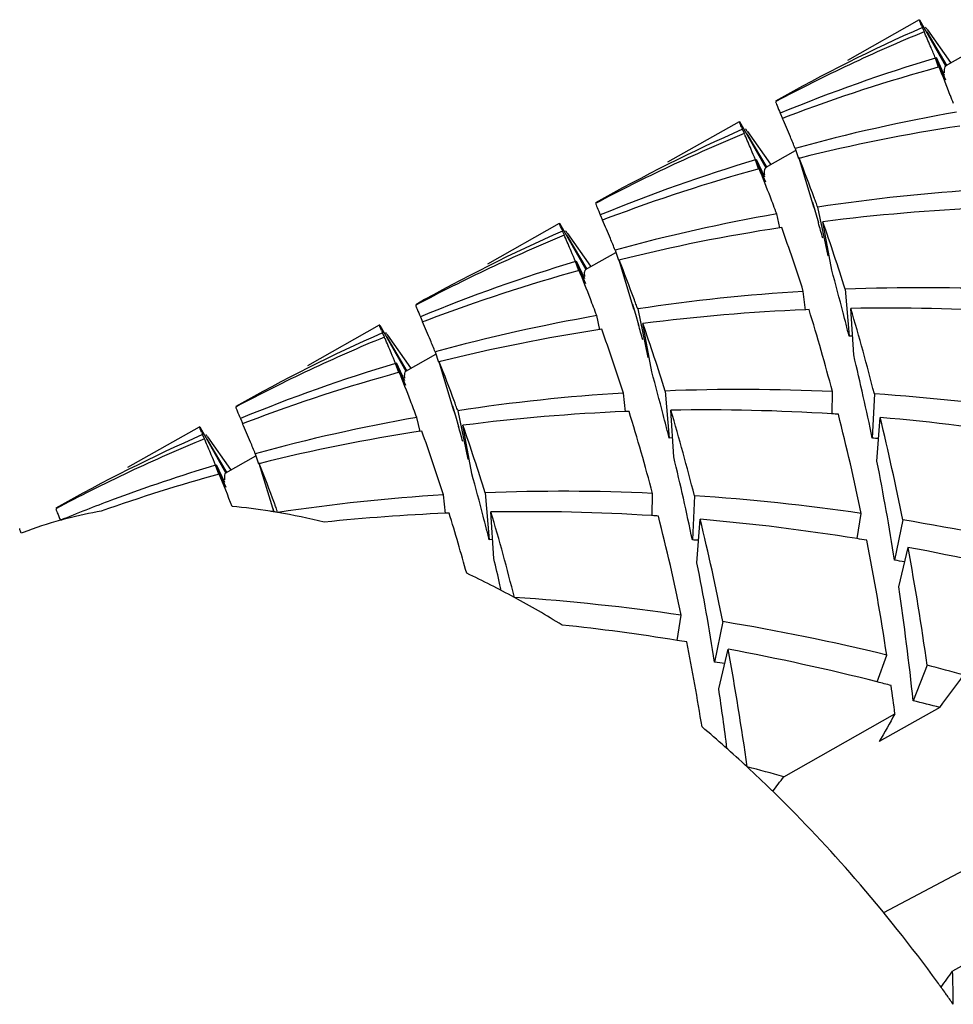
# Model space of a CAD drawing. Units: millimetres. Extents: x -618 to 1125, y 7 to 1045.
# Drawn here: x -134 to -130, y 949 to 953 of the extents above; entities that cross this region are included whole.
import ezdxf

# ---------------------------------------------------------------- set-up
doc = ezdxf.new("R2010")
doc.units = ezdxf.units.MM
doc.header["$LTSCALE"] = 23.1
doc.layers.get('0').update_dxf_attribs({"linetype": 'CONTINUOUS'})
doc.layers.add('02___PRT_ALL_AXES', color=7, linetype='CONTINUOUS')

msp = doc.modelspace()

# ---------------------------------------------------------------- linework, layer by layer
at = {"color": 7, "linetype": 'Continuous'}
for p, q in [((-130.6222, 953.0943), (-130.5238, 952.9202)), ((-130.6041, 953.049), (-130.6115, 953.0648)), ((-130.5932, 953.057), (-130.5926, 953.0562)), ((-130.5926, 953.0562), (-130.506, 952.933)), ((-130.6022, 953.0433), (-130.6046, 953.0488)), ((-130.5186, 952.9211), (-130.5938, 953.0483)), ((-130.4122, 952.9833), (-130.5255, 952.9192)), ((-130.5504, 952.9155), (-130.5623, 952.9498)), ((-130.5611, 952.9503), (-130.5245, 952.8672)), ((-130.5276, 952.8843), (-130.5587, 952.9514)), ((-131.1471, 952.7421), (-131.1385, 952.7227)), ((-131.1299, 952.726), (-131.1387, 952.7226)), ((-131.1208, 952.7295), (-131.1299, 952.726)), ((-131.3004, 952.7109), (-131.3021, 952.7099)), ((-131.3004, 952.7109), (-131.202, 952.5368)), ((-131.2823, 952.6657), (-131.2896, 952.6814)), ((-131.2803, 952.66), (-131.2827, 952.6655)), ((-131.1967, 952.5377), (-131.272, 952.6649)), ((-131.2714, 952.6736), (-131.2708, 952.6728)), ((-131.2708, 952.6728), (-131.1841, 952.5496)), ((-131.091, 952.6095), (-131.0787, 952.5714)), ((-131.2057, 952.501), (-131.2369, 952.568)), ((-131.0904, 952.5999), (-131.2037, 952.5358)), ((-131.0726, 952.5731), (-131.076, 952.5723)), ((-131.0204, 952.3876), (-131.076, 952.5723)), ((-131.2286, 952.5321), (-131.2405, 952.5664)), ((-131.2393, 952.5669), (-131.2026, 952.4838)), ((-131.0262, 952.4067), (-131.0149, 952.3684)), ((-131.0204, 952.3876), (-131.0195, 952.3843)), ((-131.0195, 952.3843), (-131.0149, 952.3684)), ((-131.0077, 952.3923), (-131.0062, 952.3881)), ((-131.0062, 952.3881), (-130.9681, 952.205)), ((-131.8253, 952.3587), (-131.8167, 952.3393)), ((-131.7989, 952.3461), (-131.8081, 952.3426)), ((-131.1483, 952.3099), (-131.1606, 952.3628)), ((-131.0149, 952.3684), (-131.0033, 952.3285)), ((-131.9785, 952.3275), (-131.9803, 952.3265)), ((-131.9785, 952.3275), (-131.8802, 952.1534)), ((-131.8081, 952.3426), (-131.8168, 952.3393)), ((-131.1418, 952.3114), (-131.1484, 952.3104)), ((-130.9531, 952.151), (-130.9867, 952.3332)), ((-131.9605, 952.2823), (-131.9678, 952.298)), ((-131.9585, 952.2766), (-131.9609, 952.2821)), ((-131.8749, 952.1543), (-131.9501, 952.2815)), ((-131.9496, 952.2902), (-131.949, 952.2894)), ((-131.949, 952.2894), (-131.8623, 952.1662)), ((-131.7686, 952.2165), (-131.8819, 952.1524)), ((-131.7692, 952.2261), (-131.7568, 952.188)), ((-130.9632, 952.2058), (-130.9681, 952.205)), ((-131.9067, 952.1487), (-131.9186, 952.183)), ((-131.9174, 952.1835), (-131.8808, 952.1004)), ((-131.8839, 952.1176), (-131.9151, 952.1847)), ((-131.7507, 952.1898), (-131.7542, 952.1889)), ((-131.6986, 952.0042), (-131.7542, 952.1889)), ((-131.0524, 952.0006), (-131.0602, 952.071)), ((-130.903, 952.0789), (-130.8876, 951.9017)), ((-131.7043, 952.0233), (-131.693, 951.9851)), ((-132.5034, 951.9753), (-132.4949, 951.9559)), ((-131.8265, 951.9265), (-131.8387, 951.9794)), ((-131.6986, 952.0042), (-131.6976, 952.0009)), ((-131.6976, 952.0009), (-131.693, 951.9851)), ((-131.693, 951.9851), (-131.6815, 951.9451)), ((-131.6858, 952.0089), (-131.6843, 952.0047)), ((-131.6843, 952.0047), (-131.6462, 951.8216)), ((-131.0387, 952.0022), (-131.0525, 952.0016)), ((-130.8704, 951.8313), (-130.8812, 952.0067)), ((-132.6567, 951.9441), (-132.6584, 951.9431)), ((-132.6567, 951.9441), (-132.5583, 951.77)), ((-132.4863, 951.9592), (-132.495, 951.9559)), ((-132.4771, 951.9627), (-132.4863, 951.9592)), ((-131.6312, 951.7676), (-131.6648, 951.9499)), ((-132.6386, 951.8989), (-132.646, 951.9147)), ((-132.6277, 951.9068), (-132.6271, 951.906)), ((-132.6271, 951.906), (-132.5404, 951.7828)), ((-131.82, 951.9281), (-131.8266, 951.927)), ((-130.8748, 951.9024), (-130.8876, 951.9017)), ((-132.6367, 951.8932), (-132.6391, 951.8987)), ((-132.5531, 951.7709), (-132.6283, 951.8981)), ((-132.4468, 951.8331), (-132.56, 951.769)), ((-132.4473, 951.8427), (-132.435, 951.8046)), ((-132.5849, 951.7653), (-132.5968, 951.7996)), ((-132.5956, 951.8001), (-132.559, 951.717)), ((-132.562, 951.7342), (-132.5932, 951.8013)), ((-132.4289, 951.8064), (-132.4323, 951.8055)), ((-132.3767, 951.6208), (-132.4323, 951.8055)), ((-131.6413, 951.8224), (-131.6462, 951.8216)), ((-131.7305, 951.6173), (-131.7384, 951.6876)), ((-131.5812, 951.6955), (-131.5658, 951.5184)), ((-130.9518, 951.6083), (-130.9503, 951.6933)), ((-130.7925, 951.6845), (-130.8002, 951.5178)), ((-132.3825, 951.6399), (-132.3712, 951.6017)), ((-132.3767, 951.6208), (-132.3758, 951.6175)), ((-132.3758, 951.6175), (-132.3712, 951.6017)), ((-132.364, 951.6255), (-132.3625, 951.6213)), ((-132.3625, 951.6213), (-132.3244, 951.4382)), ((-131.7168, 951.6188), (-131.7306, 951.6182)), ((-131.5485, 951.4479), (-131.5593, 951.6233)), ((-133.1816, 951.592), (-133.173, 951.5725)), ((-133.1644, 951.5758), (-133.1731, 951.5725)), ((-133.1553, 951.5793), (-133.1644, 951.5758)), ((-132.5047, 951.5431), (-132.5169, 951.596)), ((-132.3712, 951.6017), (-132.3596, 951.5617)), ((-132.3094, 951.3842), (-132.343, 951.5665)), ((-130.7828, 951.4318), (-130.7705, 951.5959)), ((-133.3349, 951.5607), (-133.3366, 951.5598)), ((-133.3349, 951.5607), (-133.2365, 951.3866)), ((-133.3168, 951.5155), (-133.3241, 951.5313)), ((-132.4981, 951.5447), (-132.5048, 951.5436)), ((-133.3148, 951.5098), (-133.3172, 951.5153)), ((-133.2312, 951.3875), (-133.3064, 951.5147)), ((-133.3059, 951.5235), (-133.3053, 951.5226)), ((-133.3053, 951.5226), (-133.2185, 951.3993)), ((-131.5529, 951.519), (-131.5658, 951.5184)), ((-133.1255, 951.4593), (-133.1132, 951.4213)), ((-133.2402, 951.3508), (-133.2714, 951.4179)), ((-133.1249, 951.4497), (-133.2382, 951.3857)), ((-133.1071, 951.423), (-133.1105, 951.4221)), ((-133.0549, 951.2374), (-133.1105, 951.4221)), ((-132.3195, 951.439), (-132.3244, 951.4382)), ((-133.263, 951.3819), (-133.2749, 951.4162)), ((-133.2738, 951.4167), (-133.2371, 951.3337)), ((-132.2594, 951.3121), (-132.244, 951.135)), ((-131.63, 951.2249), (-131.6285, 951.3099)), ((-132.4087, 951.2339), (-132.4166, 951.3042)), ((-131.4707, 951.3012), (-131.4783, 951.1344)), ((-133.0607, 951.2566), (-133.0559, 951.2404)), ((-133.0422, 951.2421), (-133.0406, 951.2379)), ((-132.395, 951.2354), (-132.4088, 951.2348)), ((-132.2267, 951.0645), (-132.2375, 951.2399)), ((-130.8577, 951.1396), (-130.8419, 951.2345)), ((-131.4609, 951.0484), (-131.4487, 951.2125)), ((-130.6857, 951.2102), (-130.7162, 951.058)), ((-134.0042, 951.1617), (-134.0076, 951.1604)), ((-134.0006, 951.163), (-134.0042, 951.1617)), ((-132.2311, 951.1356), (-132.244, 951.135)), ((-130.7007, 950.9574), (-130.6657, 951.1063)), ((-131.5359, 950.7562), (-131.52, 950.8511)), ((-131.3638, 950.8268), (-131.3944, 950.6746)), ((-131.3789, 950.574), (-131.3439, 950.7229)), ((-130.7815, 950.5994), (-130.7459, 950.701)), ((-130.5935, 950.6628), (-130.6461, 950.5288)), ((-130.5452, 950.5038), (-130.7738, 950.3746)), ((-131.1342, 950.2424), (-130.7148, 950.4795)), ((-131.1789, 950.1912), (-131.1812, 950.1935)), ((-130.7572, 949.7305), (-130.0427, 950.1094)), ((-130.0782, 949.7467), (-130.4976, 949.5096))]:
    msp.add_line(p, q, dxfattribs=at)
for centre, radius, start, end in [((-128.0971, 947.3561), 6.2379, 113.77115, 119.45766), ((-129.3065, 953.6247), 1.42, 202.84, 203.2218), ((-134.7152, 950.1153), 5.064, 35.5146, 35.638), ((-128.2214, 947.2544), 6.2654, 112.35684, 115.17325), ((-137.1568, 950.1904), 7.1486, 23.04826, 23.52162), ((-135.5139, 950.8905), 5.3628, 22.5816, 23.0371), ((-128.7347, 946.8756), 6.3432, 106.74555, 112.35313), ((-128.2353, 947.2843), 6.2324, 115.17447, 118.0365), ((-128.8478, 946.7327), 6.413, 105.37781, 110.75821), ((-135.6699, 950.8289), 5.5304, 20.9821, 22.1738), ((-135.9552, 950.7191), 5.8362, 20.66326, 20.98588), ((-136.9252, 950.2158), 6.3063, 22.73957, 23.4235), ((-129.344, 946.2565), 6.5888, 99.94952, 105.37574), ((-128.7752, 946.9727), 6.2379, 113.77115, 119.45766), ((-129.9871, 953.2403), 1.4173, 202.8377, 203.2219), ((-135.3994, 949.7276), 5.0714, 35.5146, 35.6377), ((-129.4571, 946.0738), 6.6971, 98.70119, 103.95829), ((-128.8995, 946.871), 6.2654, 112.35684, 115.17306), ((-137.8316, 949.8084), 7.1449, 23.04732, 23.52184), ((-135.9749, 950.6178), 5.2744, 22.1857, 22.7021), ((-136.1918, 950.5072), 5.3624, 22.5816, 23.0361), ((-136.3715, 950.4597), 5.7013, 20.1394, 21.749), ((-128.9135, 946.9009), 6.2324, 115.17428, 118.0365), ((-129.4129, 946.4922), 6.3432, 106.74555, 112.35313), ((-129.526, 946.3493), 6.4131, 105.37781, 110.75821), ((-136.3483, 950.4454), 5.5307, 20.981, 22.1737), ((-136.6337, 950.3355), 5.8366, 20.66255, 20.98477), ((-136.8073, 950.2969), 6.1666, 20.05079, 20.165), ((-129.9609, 945.512), 6.9551, 93.47147, 98.64324), ((-136.7773, 950.2815), 5.99, 20.33264, 20.66184), ((-136.874, 950.2726), 6.2375, 19.86633, 20.05066), ((-130.0832, 945.2945), 7.0964, 92.351, 97.31409), ((-130.0222, 945.8731), 6.5888, 99.94952, 105.37574), ((-137.6039, 949.8321), 6.3069, 22.73996, 23.42348), ((-130.1353, 945.6904), 6.6971, 98.70119, 103.95829), ((-137.6329, 949.9763), 6.8984, 17.67712, 19.78638), ((-151.8114, 946.3136), 21.66, 15.9667, 16.12278), ((-137.5753, 950.0267), 6.9807, 17.09592, 19.29387), ((-129.4534, 946.5893), 6.2379, 113.77115, 119.45766), ((-129.5777, 946.4876), 6.2654, 112.35684, 115.17344), ((-130.6628, 952.858), 1.42, 202.8401, 203.2218), ((-138.5109, 949.4246), 7.1461, 23.04768, 23.52174), ((-136.0753, 949.3458), 5.0686, 35.5146, 35.6378), ((-136.6531, 950.2344), 5.2744, 22.1857, 22.7026), ((-136.87, 950.1238), 5.3625, 22.5816, 23.0365), ((-130.091, 946.1088), 6.3432, 106.74555, 112.35313), ((-137.0496, 950.0763), 5.7012, 20.1399, 21.749), ((-129.5916, 946.5175), 6.2324, 115.17466, 118.0365), ((-130.2042, 945.9659), 6.413, 105.37781, 110.75821), ((-137.0265, 950.062), 5.5308, 20.9805, 22.1737), ((-141.2404, 949.3155), 10.671, 14.51854, 15.40949), ((-130.6391, 945.1286), 6.9551, 93.47147, 98.64323), ((-130.6128, 944.6604), 7.4242, 87.3706, 92.24089), ((-137.3121, 949.9521), 5.8367, 20.66225, 20.98429), ((-137.4555, 949.898), 5.9901, 20.33264, 20.66153), ((-137.4854, 949.9136), 6.1665, 20.05046, 20.16547), ((-137.5522, 949.8892), 6.2376, 19.86634, 20.05033), ((-130.7003, 945.4897), 6.5888, 99.94952, 105.37574), ((-130.7614, 944.9111), 7.0964, 92.351, 97.31409), ((-138.7741, 949.6223), 8.0932, 14.82674, 17.10109), ((-140.6463, 949.4716), 10.0567, 14.24928, 14.50647), ((-130.7507, 944.418), 7.5898, 86.39666, 90.98525), ((-138.709, 949.6791), 8.1666, 14.21549, 16.55963), ((-138.2823, 949.4487), 6.307, 22.74007, 23.42348), ((-152.4896, 945.9302), 21.66, 15.9667, 16.12278), ((-138.2535, 949.6433), 6.9807, 17.09591, 19.29387), ((-140.5401, 949.4986), 9.9471, 13.98069, 14.24899), ((-130.1315, 946.2059), 6.2379, 113.77115, 119.45766), ((-131.3431, 952.4736), 1.4177, 202.8381, 203.2219), ((-136.7469, 948.9671), 5.0606, 35.5145, 35.6382), ((-130.8135, 945.3071), 6.6971, 98.70119, 103.95829), ((-138.311, 949.5929), 6.8984, 17.67713, 19.78638), ((-130.2558, 946.1042), 6.2654, 112.35684, 115.17299), ((-139.1895, 949.041), 7.1467, 23.04789, 23.52167), ((-137.3312, 949.851), 5.2744, 22.1857, 22.7027), ((-137.5483, 949.7404), 5.3626, 22.5816, 23.0367), ((-140.4189, 949.5285), 9.8222, 11.68503, 13.55891), ((-130.7692, 945.7254), 6.3432, 106.74555, 112.35313), ((-137.7277, 949.693), 5.7012, 20.14, 21.749), ((-130.2698, 946.1341), 6.2324, 115.17421, 118.0365), ((-130.8823, 945.5825), 6.413, 105.37781, 110.75821), ((-137.7044, 949.6787), 5.5305, 20.9817, 22.1738), ((-141.9186, 948.9321), 10.671, 14.51854, 15.40949), ((-131.3173, 944.7453), 6.9551, 93.47147, 98.64324), ((-131.2909, 944.277), 7.4242, 87.3706, 92.24089), ((-131.3221, 943.6912), 8.0109, 81.68563, 86.20955), ((-137.9898, 949.5688), 5.8363, 20.66297, 20.98541), ((-138.1635, 949.5302), 6.1665, 20.05064, 20.16554), ((-138.2304, 949.5058), 6.2376, 19.86633, 20.05051), ((-138.1336, 949.5147), 5.9899, 20.33264, 20.66225), ((-131.4395, 944.5278), 7.0964, 92.351, 97.31409), ((-139.4522, 949.2389), 8.0932, 14.82674, 17.1011), ((-141.3245, 949.0882), 10.0567, 14.24928, 14.50647), ((-131.4288, 944.0346), 7.5898, 86.39665, 90.98525), ((-139.3872, 949.2957), 8.1666, 14.21549, 16.55963), ((-131.4388, 943.854), 7.7706, 86.23213, 86.40699), ((-139.7442, 949.3736), 9.0948, 11.80666, 14.22113), ((-138.9589, 949.0659), 6.3054, 22.73895, 23.42352), ((-131.3785, 945.1063), 6.5888, 99.94951, 105.37574), ((-138.9317, 949.2599), 6.9807, 17.09592, 19.29387), ((-131.4696, 943.5129), 8.1131, 80.85071, 85.0566), ((-139.6649, 949.4376), 9.1525, 11.1675, 13.63987), ((-130.8097, 945.8226), 6.2379, 113.77115, 119.45766), ((-132.0198, 952.0909), 1.4193, 202.8395, 203.2218), ((-137.4433, 948.5706), 5.0831, 35.5148, 35.6372), ((-131.4916, 944.9237), 6.6971, 98.70119, 103.95829), ((-138.9892, 949.2095), 6.8984, 17.67712, 19.78638), ((-153.1677, 945.5468), 21.66, 15.9667, 16.12278), ((-141.2182, 949.1152), 9.9471, 13.98069, 14.24899), ((-130.934, 945.7208), 6.2654, 112.35684, 115.17334), ((-139.8646, 948.6589), 7.1434, 23.04725, 23.52175), ((-138.0093, 949.4677), 5.2743, 22.1857, 22.7015), ((-131.1974, 943.807), 7.7211, 86.87423, 87.05065), ((-138.2262, 949.3571), 5.3624, 22.5816, 23.036), ((-138.4061, 949.3095), 5.7015, 20.1387, 21.749), ((-141.097, 949.1451), 9.8222, 11.68503, 13.55891), ((-140.6587, 949.4802), 10.0669, 9.01729, 11.17824), ((-130.9459, 945.7466), 6.237, 115.17501, 116.66221), ((-131.5559, 945.1837), 6.4292, 105.38021, 109.53507), ((-131.4346, 945.3043), 6.383, 106.75779, 110.47471), ((-138.42, 949.2805), 5.5707, 20.8195, 22.1699), ((-142.5967, 948.5487), 10.671, 14.51854, 15.40949), ((-130.9509, 945.7566), 6.2259, 116.66225, 118.03733), ((-131.9691, 943.8936), 7.4242, 87.3706, 92.24089), ((-131.4562, 945.3639), 6.3196, 110.48033, 111.41768), ((-138.842, 949.1467), 6.1667, 20.05073, 20.16431), ((-131.9954, 944.3619), 6.9551, 93.47147, 98.64324), ((-132.0003, 943.3078), 8.0109, 81.68563, 86.20955), ((-131.4644, 945.3848), 6.2972, 111.41768, 112.35797), ((-133.4204, 949.5936), 1.6736, 99.8165, 104.3245), ((-133.4139, 949.051), 2.2186, 81.0717, 84.8042), ((-133.4254, 948.9749), 2.2955, 80.7372, 81.0828), ((-133.4281, 948.9582), 2.3124, 80.3535, 80.7372), ((-138.9085, 949.1224), 6.2376, 19.86633, 20.05059), ((-133.4527, 948.826), 2.4469, 76.1119, 80.3058), ((-132.1156, 944.1067), 7.1342, 92.35557, 96.03264), ((-140.003, 948.8927), 7.9605, 15.41564, 17.11504), ((-132.107, 943.6512), 7.5898, 86.39666, 90.98525), ((-140.0653, 948.9123), 8.1666, 14.21549, 16.55963), ((-133.4396, 949.6687), 1.5961, 105.2603, 110.5764), ((-133.4324, 949.6431), 1.6228, 105.0133, 105.2684), ((-133.4315, 949.6397), 1.6263, 104.7421, 105.0133), ((-133.4303, 949.6353), 1.6308, 104.3486, 104.742), ((-142.0026, 948.7048), 10.0567, 14.24928, 14.50647), ((-132.117, 943.4707), 7.7706, 86.23213, 86.40699), ((-140.4224, 948.9902), 9.0947, 11.80666, 14.22114), ((-132.1478, 943.1295), 8.1131, 80.85071, 85.0566), ((-140.3431, 949.0542), 9.1525, 11.1675, 13.63987), ((-132.0828, 942.7659), 8.5591, 76.38303, 80.60561), ((-141.8964, 948.7318), 9.9471, 13.98069, 14.24899), ((-131.8756, 943.4236), 7.7211, 86.87423, 87.05065), ((-132.182, 942.9003), 8.3449, 80.61556, 80.86897), ((-140.4751, 949.2268), 9.8403, 8.61625, 11.17277), ((-132.2549, 942.518), 8.7341, 75.73864, 79.51687), ((-140.3787, 949.2969), 9.8801, 7.94648, 10.55277), ((-141.7691, 948.7632), 9.816, 12.96587, 13.55903), ((-141.3369, 949.0968), 10.0669, 9.01729, 11.17824), ((-131.9331, 942.8628), 8.285, 81.29002, 81.55412), ((-133.8145, 947.8455), 3.4947, 61.5359, 64.8432), ((-141.7637, 948.7645), 9.8104, 12.8381, 12.96576), ((-140.9684, 949.4314), 10.3804, 6.06848, 8.45383), ((-132.6784, 942.9244), 8.0109, 81.68563, 86.20955), ((-133.9574, 947.5847), 3.7921, 58.3832, 61.5157), ((-132.7609, 942.3825), 8.5591, 76.38303, 80.60561), ((-132.834, 942.689), 8.1709, 80.8591, 83.92632), ((-132.8604, 942.5156), 8.3462, 80.61556, 80.86894), ((-141.0821, 948.8562), 9.768, 9.27111, 11.17979), ((-132.933, 942.1346), 8.7341, 75.73864, 79.51687), ((-141.0569, 948.9135), 9.8801, 7.94648, 10.55277), ((-132.6112, 942.4794), 8.285, 81.29002, 81.55412), ((-132.8647, 941.9439), 9.0098, 74.49404, 75.39928), ((-155.2516, 968.6663), 30.664, 323.67914, 323.96145), ((-141.6048, 949.0539), 10.3382, 7.19464, 8.45531), ((-132.9812, 941.9403), 8.9342, 75.40006, 75.7463), ((-140.8056, 949.177), 10.1745, 7.35486, 7.96046), ((-132.7295, 941.8851), 8.8912, 75.7789, 76.44873), ((-117.5938, 943.029), 15.0888, 150.41078, 150.86777), ((-134.6553, 946.6285), 4.9777, 47.1754, 49.7899), ((-133.5429, 941.5606), 9.0098, 74.49404, 75.39928), ((-134.7819, 946.4916), 5.1642, 45.7946, 47.1781), ((-156.5237, 968.7156), 31.3988, 323.8355, 323.9606), ((-134.8411, 946.4303), 5.2495, 45.5658, 45.7618), ((-135.0328, 946.2412), 5.5187, 40.9665, 45.5196), ((-135.3261, 945.9896), 5.9051, 36.09411, 40.94336), ((-155.8313, 967.9421), 31.3297, 323.82536, 323.96069), ((-141.013, 949.219), 10.5194, 0.90543, 1.58307), ((-135.4328, 945.9104), 6.038, 35.88861, 36.10474), ((-135.4418, 945.9039), 6.0491, 35.66549, 35.88861), ((-135.4491, 945.8987), 6.058, 35.51953, 35.6655), ((-135.461, 945.8902), 6.0726, 35.13737, 35.51943)]:
    msp.add_arc(centre, radius, start, end, dxfattribs=at)
for points, knots in [([(-130.6152, 953.0735), (-130.6164, 953.0764), (-130.6184, 953.0814), (-130.621, 953.088), (-130.622, 953.0915), (-130.6227, 953.094), (-130.6222, 953.0943)], [0, 0, 0, 0, 0.428523, 0.736638, 0.92517, 1, 1, 1, 1]), ([(-130.5238, 952.9202), (-130.5267, 952.9185), (-130.5302, 952.9086), (-130.5293, 952.8998), (-130.5288, 952.8939)], [0, 0, 0, 0, 0.359301, 1, 1, 1, 1]), ([(-131.1647, 952.7853), (-131.1643, 952.7834), (-131.1625, 952.7785), (-131.1567, 952.7641), (-131.1512, 952.7516), (-131.1471, 952.7421)], [0, 0, 0, 0, 0.127194, 0.3361, 1, 1, 1, 1]), ([(-131.2934, 952.6902), (-131.2946, 952.6931), (-131.2966, 952.698), (-131.2992, 952.7046), (-131.3002, 952.7081), (-131.3008, 952.7106), (-131.3004, 952.7109)], [0, 0, 0, 0, 0.428509, 0.736617, 0.92515, 1, 1, 1, 1]), ([(-131.202, 952.5368), (-131.2048, 952.5351), (-131.2084, 952.5252), (-131.2075, 952.5164), (-131.2069, 952.5105)], [0, 0, 0, 0, 0.359301, 1, 1, 1, 1]), ([(-131.8429, 952.4019), (-131.8424, 952.4), (-131.8406, 952.3951), (-131.8348, 952.3807), (-131.8294, 952.3682), (-131.8253, 952.3587)], [0, 0, 0, 0, 0.127194, 0.336101, 1, 1, 1, 1]), ([(-131.9715, 952.3068), (-131.9727, 952.3097), (-131.9747, 952.3146), (-131.9774, 952.3212), (-131.9784, 952.3247), (-131.979, 952.3272), (-131.9785, 952.3275)], [0, 0, 0, 0, 0.428523, 0.736638, 0.92517, 1, 1, 1, 1]), ([(-131.8802, 952.1534), (-131.883, 952.1517), (-131.8865, 952.1418), (-131.8856, 952.133), (-131.8851, 952.1272)], [0, 0, 0, 0, 0.359301, 1, 1, 1, 1]), ([(-132.5211, 952.0186), (-132.5206, 952.0166), (-132.5188, 952.0117), (-132.513, 951.9973), (-132.5075, 951.9848), (-132.5034, 951.9753)], [0, 0, 0, 0, 0.127194, 0.3361, 1, 1, 1, 1]), ([(-132.6497, 951.9234), (-132.6509, 951.9263), (-132.6529, 951.9312), (-132.6555, 951.9378), (-132.6565, 951.9413), (-132.6572, 951.9438), (-132.6567, 951.9441)], [0, 0, 0, 0, 0.428511, 0.73662, 0.925153, 1, 1, 1, 1]), ([(-132.5583, 951.77), (-132.5612, 951.7684), (-132.5647, 951.7584), (-132.5638, 951.7496), (-132.5632, 951.7438)], [0, 0, 0, 0, 0.359301, 1, 1, 1, 1]), ([(-133.1992, 951.6352), (-133.1988, 951.6332), (-133.197, 951.6283), (-133.1912, 951.6139), (-133.1857, 951.6014), (-133.1816, 951.592)], [0, 0, 0, 0, 0.127194, 0.3361, 1, 1, 1, 1]), ([(-133.3278, 951.54), (-133.329, 951.5429), (-133.3311, 951.5478), (-133.3337, 951.5544), (-133.3347, 951.5579), (-133.3353, 951.5604), (-133.3349, 951.5607)], [0, 0, 0, 0, 0.428519, 0.736633, 0.925165, 1, 1, 1, 1]), ([(-133.2365, 951.3866), (-133.2393, 951.385), (-133.2428, 951.3751), (-133.242, 951.3662), (-133.2414, 951.3604)], [0, 0, 0, 0, 0.359301, 1, 1, 1, 1]), ([(-133.8774, 951.2518), (-133.8769, 951.2498), (-133.8751, 951.2449), (-133.8693, 951.2305), (-133.8638, 951.218), (-133.8597, 951.2086)], [0, 0, 0, 0, 0.127194, 0.3361, 1, 1, 1, 1]), ([(-134.0076, 951.1604), (-134.0085, 951.1627), (-134.0102, 951.1668), (-134.0122, 951.1722), (-134.013, 951.1751), (-134.0134, 951.1771), (-134.013, 951.1774)], [0, 0, 0, 0, 0.426852, 0.734114, 0.922844, 1, 1, 1, 1])]:
    msp.add_open_spline(points, degree=3, knots=knots, dxfattribs=at)
at = {"layer": '02___PRT_ALL_AXES', "color": 7, "linetype": 'Continuous'}
for p, q in [((-130.624, 953.0933), (-130.8943, 952.9405)), ((-131.3021, 952.7099), (-131.5725, 952.5571)), ((-131.9803, 952.3265), (-132.2507, 952.1737)), ((-132.6584, 951.9431), (-132.9288, 951.7903)), ((-133.3366, 951.5598), (-133.607, 951.4069))]:
    msp.add_line(p, q, dxfattribs=at)

doc.saveas('drawing.dxf')
